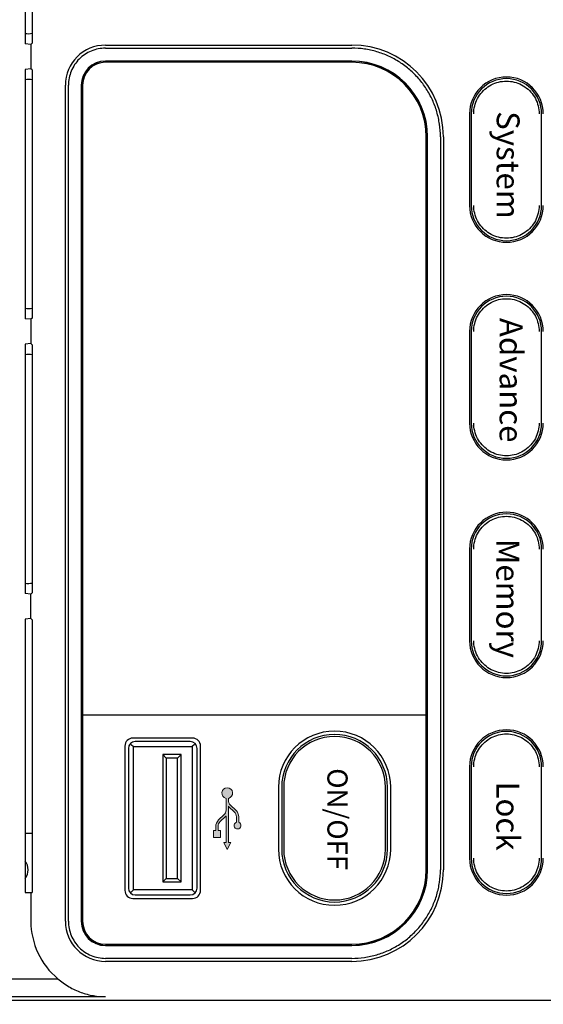
# Model space of a CAD drawing. Units: millimetres. Extents: x 25 to 828, y 0 to 570.
# Drawn here: x 119 to 165, y 271 to 357 of the extents above; entities that cross this region are included whole.
import ezdxf
from ezdxf.enums import TextEntityAlignment as Align

# ---------------------------------------------------------------- set-up
doc = ezdxf.new("R2010")
doc.units = ezdxf.units.MM
doc.layers.add('1寸法線', color=140, linetype='Continuous', lineweight=15)
doc.layers.add('2文字', color=3, linetype='Continuous', lineweight=15)
doc.styles.add('A1', font='sanss___.ttf')
doc.styles.add('F1', font='sanssb__.ttf')
doc.styles.get("Standard").update_dxf_attribs({"font": 'romans.shx', "bigfont": 'bigfont.shx'})
doc.dimstyles.new('AM_JIS$0', dxfattribs={"dimtxt": 2.5, "dimasz": 2.5, "dimexe": 1, "dimexo": 1, "dimgap": 1, "dimtad": 3, "dimdsep": 46, "dimtxsty": 'STANDARD', "dimblk": 'OPEN', "dimcen": 0, "dimclrd": 256, "dimclre": 256, "dimclrt": 3, "dimadec": 0, "dimazin": 2, "dimtp": 0.2, "dimtm": 0.2, "dimtfac": 0.71, "dimtmove": 0, "dimatfit": 3, "dimldrblk": 'OPEN', "dimfxl": 1, "dimlwd": -1, "dimlwe": -1, "dimarcsym": 0})

# ---------------------------------------------------------------- blocks, each defined once
blk = doc.blocks.new('_Open')
at = {"color": 0, "linetype": 'ByBlock', "lineweight": -2}
for p, q in [((-1, 0.167), (0, 0)), ((-1, -0.167), (0, 0)), ((0, 0), (-1, 0))]:
    blk.add_line(p, q, dxfattribs=at)
blk = doc.blocks.new('*D118')
at = {"layer": '1寸法線', "transparency": 16777216}
for p, q in [((190.297, 285.611), (190.297, 250.005)), ((85.797, 275.102), (85.797, 250.005)), ((88.297, 251.005), (187.797, 251.005))]:
    blk.add_line(p, q, dxfattribs=at)
at = {"layer": 'Defpoints', "color": 0, "transparency": 16777216}
for p in [(190.297, 286.611), (85.797, 276.102), (190.297, 251.005)]:
    blk.add_point(p, dxfattribs=at)
at = {"layer": '1寸法線', "transparency": 16777216, "xscale": 2.5, "yscale": 2.5, "zscale": 2.5, "rotation": 180}
blk.add_blockref('_Open', (85.797, 251.005), dxfattribs=at)
at = {"layer": '1寸法線', "transparency": 16777216, "xscale": 2.5, "yscale": 2.5, "zscale": 2.5}
blk.add_blockref('_Open', (190.297, 251.005), dxfattribs=at)
at = {"layer": '1寸法線', "color": 3, "transparency": 16777216, "insert": (138.047, 253.255), "char_height": 2.5, "attachment_point": 5}
blk.add_mtext('104.5', dxfattribs=at)
blk = doc.blocks.new('*D119')
at = {"layer": '1寸法線', "transparency": 16777216}
for p, q in [((85.797, 275.102), (85.797, 240.634)), ((209.624, 270.857), (209.624, 240.634)), ((88.297, 241.634), (207.124, 241.634))]:
    blk.add_line(p, q, dxfattribs=at)
at = {"layer": 'Defpoints', "color": 0, "transparency": 16777216}
for p in [(85.797, 276.102), (209.624, 271.857), (209.624, 241.634)]:
    blk.add_point(p, dxfattribs=at)
at = {"layer": '1寸法線', "transparency": 16777216, "xscale": 2.5, "yscale": 2.5, "zscale": 2.5, "rotation": 180}
blk.add_blockref('_Open', (85.797, 241.634), dxfattribs=at)
at = {"layer": '1寸法線', "transparency": 16777216, "xscale": 2.5, "yscale": 2.5, "zscale": 2.5}
blk.add_blockref('_Open', (209.624, 241.634), dxfattribs=at)
at = {"layer": '1寸法線', "color": 3, "transparency": 16777216, "insert": (147.711, 243.884), "char_height": 2.5, "attachment_point": 5}
blk.add_mtext('123.8', dxfattribs=at)
blk = doc.blocks.new('*D122')
at = {"layer": '1寸法線', "transparency": 16777216}
for p, q in [((218.297, 376.602), (218.297, 227.495)), ((73.497, 297.602), (73.497, 227.495)), ((75.997, 228.495), (215.797, 228.495))]:
    blk.add_line(p, q, dxfattribs=at)
at = {"layer": 'Defpoints', "color": 0, "transparency": 16777216}
for p in [(218.297, 377.602), (73.497, 298.602), (218.297, 228.495)]:
    blk.add_point(p, dxfattribs=at)
at = {"layer": '1寸法線', "transparency": 16777216, "xscale": 2.5, "yscale": 2.5, "zscale": 2.5, "rotation": 180}
blk.add_blockref('_Open', (73.497, 228.495), dxfattribs=at)
at = {"layer": '1寸法線', "transparency": 16777216, "xscale": 2.5, "yscale": 2.5, "zscale": 2.5}
blk.add_blockref('_Open', (218.297, 228.495), dxfattribs=at)
at = {"layer": '1寸法線', "color": 3, "transparency": 16777216, "insert": (145.897, 231.399), "char_height": 2.5, "attachment_point": 5}
blk.add_mtext('(144.8)', dxfattribs=at)

msp = doc.modelspace()

# ---------------------------------------------------------------- hatches: boundary and pattern name
at = {"layer": '2文字', "linetype": 'Continuous'}
h = msp.add_hatch(color=256, dxfattribs=at)
edge = h.paths.add_edge_path()
edge.add_line((136.813, 286.802), (137.276, 287.24))
edge.add_arc((136.728, 287.82), 0.798, 313.43065, 318.75347)
edge.add_line((137.328, 287.294), (137.328, 284.969))
edge.add_line((137.328, 284.969), (137.127, 284.969))
edge.add_line((137.127, 284.969), (137.427, 284.369))
edge.add_line((137.427, 284.369), (137.727, 284.969))
edge.add_line((137.727, 284.969), (137.526, 284.969))
edge.add_line((137.526, 284.969), (137.526, 288.146))
edge.add_arc((138.126, 288.672), 0.798, 221.24653, 226.56935)
edge.add_line((137.577, 288.092), (138.04, 287.654))
edge.add_arc((137.628, 287.218), 0.6, 0, 46.56935, ccw=False)
edge.add_line((138.228, 287.218), (138.228, 286.752))
edge.add_arc((138.327, 286.469), 0.3, 109.26878, 430.73122)
edge.add_line((138.426, 286.752), (138.426, 287.218))
edge.add_arc((137.628, 287.218), 0.798, 360, 406.56935)
edge.add_line((138.176, 287.798), (137.713, 288.236))
edge.add_arc((138.126, 288.672), 0.6, 180, 226.56935, ccw=False)
edge.add_line((137.526, 288.672), (137.526, 288.837))
edge.add_arc((137.427, 289.298), 0.471, 282.13355, 617.86645)
edge.add_line((137.328, 288.837), (137.328, 287.82))
edge.add_arc((136.728, 287.82), 0.6, -46.56935, 0, ccw=False)
edge.add_line((137.14, 287.384), (136.677, 286.946))
edge.add_arc((137.226, 286.366), 0.798, 133.43065, 180)
edge.add_line((136.428, 286.366), (136.428, 286.019))
edge.add_line((136.428, 286.019), (136.227, 286.019))
edge.add_line((136.227, 286.019), (136.227, 285.419))
edge.add_line((136.227, 285.419), (136.827, 285.419))
edge.add_line((136.827, 285.419), (136.827, 286.019))
edge.add_line((136.827, 286.019), (136.626, 286.019))
edge.add_line((136.626, 286.019), (136.626, 286.366))
edge.add_arc((137.226, 286.366), 0.6, 133.43065, 180, ccw=False)

# ---------------------------------------------------------------- linework, layer by layer
at = {"color": 7, "linetype": 'Continuous'}
for p, q in [((119.786, 376.483), (119.786, 354.717)), ((120.408, 376.409), (120.408, 354.77)), ((120.286, 354.661), (119.786, 354.717)), ((120.408, 354.77), (120.286, 354.661)), ((120.286, 354.661), (120.286, 352.543)), ((126.797, 354.602), (148.297, 354.602)), ((126.797, 354.338), (148.297, 354.338)), ((120.286, 352.543), (119.786, 352.487)), ((119.786, 352.487), (119.786, 330.717)), ((120.408, 352.435), (120.286, 352.543)), ((148.297, 353.216), (126.797, 353.216)), ((148.297, 353.202), (126.797, 353.202)), ((148.297, 353.102), (126.797, 353.102)), ((120.408, 352.435), (120.408, 330.77)), ((123.297, 278.102), (123.297, 351.102)), ((123.562, 278.102), (123.562, 351.102)), ((124.683, 351.102), (124.683, 278.102)), ((124.697, 351.102), (124.697, 278.102)), ((124.797, 351.102), (124.797, 278.102)), ((158.58, 348.602), (158.58, 340.602)), ((158.723, 348.602), (158.723, 340.602)), ((164.872, 340.602), (164.872, 348.602)), ((154.797, 282.602), (154.797, 346.602)), ((154.897, 282.602), (154.897, 346.602)), ((154.911, 282.602), (154.911, 346.602)), ((156.033, 346.602), (156.033, 282.602)), ((156.297, 346.602), (156.297, 282.602)), ((120.286, 330.661), (119.786, 330.717)), ((120.408, 330.77), (120.286, 330.661)), ((120.286, 330.661), (120.286, 328.543)), ((158.58, 329.602), (158.58, 321.602)), ((158.723, 329.602), (158.723, 321.602)), ((164.872, 321.602), (164.872, 329.602)), ((120.286, 328.543), (119.786, 328.487)), ((119.786, 328.487), (119.786, 306.717)), ((120.408, 328.435), (120.286, 328.543)), ((120.408, 328.435), (120.408, 306.77)), ((158.58, 310.602), (158.58, 302.602)), ((158.723, 310.602), (158.723, 302.602)), ((164.872, 302.602), (164.872, 310.602)), ((120.286, 306.661), (119.786, 306.717)), ((120.408, 306.77), (120.286, 306.661)), ((120.286, 304.543), (120.286, 306.661)), ((120.286, 304.543), (119.786, 304.487)), ((119.786, 304.487), (119.786, 280.602)), ((120.408, 304.435), (120.286, 304.543)), ((120.408, 304.435), (120.408, 280.602)), ((154.797, 296.102), (124.797, 296.102)), ((134.397, 294.102), (129.197, 294.102)), ((128.497, 293.402), (128.497, 280.802)), ((128.797, 293.202), (128.797, 281.002)), ((129.037, 293.552), (129.237, 293.352)), ((129.237, 293.352), (134.357, 293.352)), ((129.237, 280.852), (129.237, 293.352)), ((134.197, 293.802), (129.397, 293.802)), ((134.557, 293.552), (134.357, 293.352)), ((134.357, 293.352), (134.357, 280.852)), ((134.797, 281.002), (134.797, 293.202)), ((135.097, 280.802), (135.097, 293.402)), ((133.397, 292.652), (131.797, 292.652)), ((132.097, 292.352), (131.797, 292.652)), ((131.797, 292.652), (131.797, 281.552)), ((133.097, 292.352), (132.097, 292.352)), ((132.097, 292.352), (132.097, 281.852)), ((133.097, 292.352), (133.397, 292.652)), ((133.097, 281.852), (133.097, 292.352)), ((133.397, 281.552), (133.397, 292.652)), ((158.58, 291.602), (158.58, 283.602)), ((158.723, 291.602), (158.723, 283.602)), ((164.872, 283.602), (164.872, 291.602)), ((141.897, 289.802), (141.897, 284.402)), ((142.18, 289.802), (142.18, 284.402)), ((142.356, 289.802), (142.356, 284.402)), ((151.239, 284.402), (151.239, 289.802)), ((151.415, 284.402), (151.415, 289.802)), ((151.697, 284.402), (151.697, 289.802)), ((119.786, 285.802), (120.408, 285.802)), ((132.097, 281.852), (131.797, 281.552)), ((131.797, 281.552), (133.397, 281.552)), ((132.097, 281.852), (133.097, 281.852)), ((133.097, 281.852), (133.397, 281.552)), ((119.786, 280.602), (120.408, 280.602)), ((120.286, 280.602), (120.286, 278.102)), ((129.037, 280.652), (129.237, 280.852)), ((134.357, 280.852), (129.237, 280.852)), ((129.397, 280.402), (134.197, 280.402)), ((134.557, 280.652), (134.357, 280.852)), ((129.197, 280.102), (134.397, 280.102)), ((126.797, 276.102), (148.297, 276.102)), ((126.797, 276.002), (148.297, 276.002)), ((126.797, 275.988), (148.297, 275.988)), ((148.297, 274.867), (126.797, 274.867)), ((148.297, 274.602), (126.797, 274.602)), ((91.797, 273.091), (122.64, 273.091)), ((91.797, 271.521), (126.797, 271.521)), ((208.657, 271.172), (93.797, 271.172))]:
    msp.add_line(p, q, dxfattribs=at)
for centre, radius, start, end in [((120.086, 357.1), 1.5, 258.40923, 282.46921), ((126.797, 351.102), 3.5, 90, 180), ((148.297, 346.602), 8, 0, 90), ((126.797, 351.102), 2.114, 90, 180), ((126.797, 351.102), 2.1, 90, 180), ((126.797, 351.102), 2, 90, 180), ((148.297, 346.602), 6.614, 0, 90), ((148.297, 346.602), 6.6, 0, 90), ((148.297, 346.602), 6.5, 0, 90), ((161.797, 348.602), 3.217, 0.00087, 179.99913), ((161.797, 348.602), 3.075, 0, 180), ((120.086, 350.102), 1.5, 77.53079, 101.59077), ((161.797, 340.602), 3.217, 180.00087, 359.99913), ((161.797, 340.602), 3.075, 180, 0), ((161.797, 329.602), 3.217, 0.00087, 179.99913), ((161.797, 329.602), 3.075, 0, 180), ((120.086, 333.102), 1.5, 258.40923, 282.46921), ((120.086, 326.102), 1.5, 77.53079, 101.59077), ((161.797, 321.602), 3.217, 180.00087, 359.99913), ((161.797, 321.602), 3.075, 180, 0), ((161.797, 310.602), 3.217, 0.00087, 179.99913), ((161.797, 310.602), 3.075, 0, 180), ((120.086, 309.102), 1.5, 258.40923, 282.46921), ((161.797, 302.602), 3.217, 180.00087, 359.99913), ((161.797, 302.602), 3.075, 180, 0), ((129.197, 293.402), 0.7, 90, 180), ((134.397, 293.402), 0.7, 0, 90), ((146.797, 289.802), 4.9, 0, 180), ((146.797, 289.802), 4.617, 0.00047, 179.99953), ((146.797, 289.802), 4.441, 0, 180), ((161.797, 291.602), 3.217, 0.00087, 179.99913), ((161.797, 291.602), 3.075, 0, 180), ((129.397, 293.202), 0.6, 90, 180), ((134.197, 293.202), 0.6, 0, 90), ((146.797, 284.402), 4.9, 180, 0), ((146.797, 284.402), 4.617, 180.00047, 359.99953), ((146.797, 284.402), 4.441, 180, 0), ((118.797, 282.602), 1.25, 322.37367, 37.62633), ((118.797, 282.602), 1.25, 322.55131, 37.44869), ((161.797, 283.602), 3.217, 180.00087, 359.99913), ((161.797, 283.602), 3.075, 180, 0), ((148.297, 282.602), 6.5, 270, 0), ((148.297, 282.602), 6.6, 270, 0), ((148.297, 282.602), 6.614, 270, 0), ((148.297, 282.602), 8, 270, 0), ((129.197, 280.802), 0.7, 180, 270), ((129.397, 281.002), 0.6, 180, 270), ((134.197, 281.002), 0.6, 270, 0), ((134.397, 280.802), 0.7, 270, 0), ((126.797, 278.102), 6.511, 180, 230.32018), ((126.797, 278.102), 3.5, 180, 270), ((126.797, 278.102), 2.114, 180, 270), ((126.797, 278.102), 2.1, 180, 270), ((126.797, 278.102), 2, 180, 270)]:
    msp.add_arc(centre, radius, start, end, dxfattribs=at)
for points, knots in [([(126.797, 354.338), (126.586, 354.338), (126.162, 354.294), (125.553, 354.107), (124.989, 353.808), (124.494, 353.406), (124.092, 352.91), (123.793, 352.347), (123.606, 351.737), (123.562, 351.314), (123.562, 351.102)], [0, 0, 0, 0, 0.633729, 1.267799, 1.901865, 2.535595, 3.169326, 3.803396, 4.437469, 5.0712, 5.0712, 5.0712, 5.0712]), ([(156.033, 346.602), (156.033, 346.97), (155.98, 347.707), (155.744, 348.789), (155.358, 349.826), (154.826, 350.798), (154.164, 351.685), (153.38, 352.469), (152.493, 353.131), (151.521, 353.663), (150.484, 354.049), (149.402, 354.285), (148.665, 354.338), (148.297, 354.338)], [0, 0, 0, 0, 1.103664, 2.206551, 3.310759, 4.413552, 5.518603, 6.621599, 7.72665, 8.829438, 9.933636, 11.036513, 12.140169, 12.140169, 12.140169, 12.140169]), ([(158.944, 348.602), (158.944, 348.833), (159, 349.296), (159.247, 349.948), (159.644, 350.522), (160.166, 350.982), (160.78, 351.303), (161.452, 351.468), (162.143, 351.468), (162.814, 351.303), (163.429, 350.982), (163.951, 350.522), (164.348, 349.948), (164.595, 349.295), (164.651, 348.833), (164.65, 348.602)], [0, 0, 0, 0, 0.691078, 1.382653, 2.073979, 2.763204, 3.449982, 4.13442, 4.817955, 5.502402, 6.189173, 6.878434, 7.569672, 8.261247, 8.952193, 8.952193, 8.952193, 8.952193]), ([(164.65, 340.602), (164.651, 340.372), (164.595, 339.909), (164.347, 339.257), (163.951, 338.683), (163.429, 338.222), (162.814, 337.901), (162.143, 337.736), (161.452, 337.737), (160.78, 337.901), (160.165, 338.222), (159.644, 338.683), (159.247, 339.257), (159, 339.909), (158.944, 340.372), (158.944, 340.602)], [0, 0, 0, 0, 0.691078, 1.382653, 2.073979, 2.763204, 3.449982, 4.13442, 4.817955, 5.502402, 6.189173, 6.878434, 7.569672, 8.261247, 8.952193, 8.952193, 8.952193, 8.952193]), ([(158.944, 329.602), (158.944, 329.833), (159, 330.296), (159.247, 330.948), (159.644, 331.522), (160.166, 331.982), (160.78, 332.303), (161.452, 332.468), (162.143, 332.468), (162.814, 332.303), (163.429, 331.982), (163.951, 331.522), (164.348, 330.948), (164.595, 330.295), (164.651, 329.833), (164.65, 329.602)], [0, 0, 0, 0, 0.691078, 1.382653, 2.073979, 2.763204, 3.449982, 4.13442, 4.817955, 5.502402, 6.189173, 6.878434, 7.569672, 8.261247, 8.952193, 8.952193, 8.952193, 8.952193]), ([(164.65, 321.602), (164.651, 321.372), (164.595, 320.909), (164.347, 320.257), (163.951, 319.683), (163.429, 319.222), (162.814, 318.901), (162.143, 318.736), (161.452, 318.737), (160.78, 318.901), (160.165, 319.222), (159.644, 319.683), (159.247, 320.257), (159, 320.909), (158.944, 321.372), (158.944, 321.602)], [0, 0, 0, 0, 0.691078, 1.382653, 2.073979, 2.763204, 3.449982, 4.13442, 4.817955, 5.502402, 6.189173, 6.878434, 7.569672, 8.261247, 8.952193, 8.952193, 8.952193, 8.952193]), ([(158.944, 310.602), (158.944, 310.833), (159, 311.296), (159.247, 311.948), (159.644, 312.522), (160.166, 312.982), (160.78, 313.303), (161.452, 313.468), (162.143, 313.468), (162.814, 313.303), (163.429, 312.982), (163.951, 312.522), (164.348, 311.948), (164.595, 311.295), (164.651, 310.833), (164.65, 310.602)], [0, 0, 0, 0, 0.691078, 1.382653, 2.073979, 2.763204, 3.449982, 4.13442, 4.817955, 5.502402, 6.189173, 6.878434, 7.569672, 8.261247, 8.952193, 8.952193, 8.952193, 8.952193]), ([(164.65, 302.602), (164.651, 302.372), (164.595, 301.909), (164.347, 301.257), (163.951, 300.683), (163.429, 300.222), (162.814, 299.901), (162.143, 299.736), (161.452, 299.737), (160.78, 299.901), (160.165, 300.222), (159.644, 300.683), (159.247, 301.257), (159, 301.909), (158.944, 302.372), (158.944, 302.602)], [0, 0, 0, 0, 0.691078, 1.382653, 2.073979, 2.763204, 3.449982, 4.13442, 4.817955, 5.502402, 6.189173, 6.878434, 7.569672, 8.261247, 8.952193, 8.952193, 8.952193, 8.952193]), ([(158.944, 291.602), (158.944, 291.833), (159, 292.296), (159.247, 292.948), (159.644, 293.522), (160.166, 293.982), (160.78, 294.303), (161.452, 294.468), (162.143, 294.468), (162.814, 294.303), (163.429, 293.982), (163.951, 293.522), (164.348, 292.948), (164.595, 292.295), (164.651, 291.833), (164.65, 291.602)], [0, 0, 0, 0, 0.691078, 1.382653, 2.073979, 2.763204, 3.449982, 4.13442, 4.817955, 5.502402, 6.189173, 6.878434, 7.569672, 8.261247, 8.952193, 8.952193, 8.952193, 8.952193]), ([(164.65, 283.602), (164.651, 283.372), (164.595, 282.909), (164.347, 282.257), (163.951, 281.683), (163.429, 281.222), (162.814, 280.901), (162.143, 280.736), (161.452, 280.737), (160.78, 280.901), (160.165, 281.222), (159.644, 281.683), (159.247, 282.257), (159, 282.909), (158.944, 283.372), (158.944, 283.602)], [0, 0, 0, 0, 0.691078, 1.382653, 2.073979, 2.763204, 3.449982, 4.13442, 4.817955, 5.502402, 6.189173, 6.878434, 7.569672, 8.261247, 8.952193, 8.952193, 8.952193, 8.952193]), ([(148.297, 274.867), (148.665, 274.867), (149.402, 274.92), (150.484, 275.155), (151.521, 275.541), (152.493, 276.073), (153.38, 276.736), (154.164, 277.52), (154.827, 278.407), (155.358, 279.378), (155.744, 280.416), (155.98, 281.498), (156.033, 282.234), (156.033, 282.602)], [0, 0, 0, 0, 1.103664, 2.206551, 3.310759, 4.413552, 5.518603, 6.621599, 7.72665, 8.829438, 9.933635, 11.036512, 12.140169, 12.140169, 12.140169, 12.140169]), ([(123.562, 278.102), (123.562, 277.891), (123.606, 277.467), (123.793, 276.858), (124.092, 276.294), (124.494, 275.799), (124.989, 275.397), (125.553, 275.098), (126.162, 274.911), (126.586, 274.867), (126.797, 274.867)], [0, 0, 0, 0, 0.633729, 1.267799, 1.901865, 2.535595, 3.169326, 3.803396, 4.437469, 5.0712, 5.0712, 5.0712, 5.0712]), ([(122.64, 273.091), (122.942, 272.825), (123.587, 272.359), (124.643, 271.865), (125.721, 271.582), (126.444, 271.521), (126.797, 271.521)], [0, 0, 0, 0, 1.207222, 2.371021, 3.476558, 4.535617, 4.535617, 4.535617, 4.535617])]:
    msp.add_open_spline(points, degree=3, knots=knots, dxfattribs=at)
at = {"layer": '2文字', "linetype": 'Continuous'}
msp.add_lwpolyline([(136.813, 286.802), (137.276, 287.24, 0.023229), (137.328, 287.294), (137.328, 284.969), (137.127, 284.969), (137.427, 284.369), (137.727, 284.969), (137.526, 284.969), (137.526, 288.146, 0.023229), (137.577, 288.092), (138.04, 287.654, -0.206041), (138.228, 287.218), (138.228, 286.752, 5.890851), (138.426, 286.752), (138.426, 287.218, 0.206041), (138.176, 287.798), (137.713, 288.236, -0.206041), (137.526, 288.672), (137.526, 288.837, 9.408869), (137.328, 288.837), (137.328, 287.82, -0.206041), (137.14, 287.384), (136.677, 286.946, 0.206041), (136.428, 286.366), (136.428, 286.019), (136.227, 286.019), (136.227, 285.419), (136.827, 285.419), (136.827, 286.019), (136.626, 286.019), (136.626, 286.366, -0.206041)], format="xyb", close=True, dxfattribs=at)

# ---------------------------------------------------------------- texts
at = {"layer": '2文字', "linetype": 'Continuous', "style": 'F1'}
for s, p in [('System', (161.688, 344.141)), ('Advance', (161.943, 325.347)), ('Memory', (161.659, 306.29)), ('Lock', (161.659, 287.29))]:
    msp.add_text(s, height=2, rotation=270, dxfattribs=at).set_placement(p, align=Align.MIDDLE)
at = {"layer": '2文字', "linetype": 'Continuous', "style": 'A1'}
msp.add_text('ON/OFF', height=1.76, rotation=270, dxfattribs=at).set_placement((146.17, 287.023), align=Align.CENTER)

# ---------------------------------------------------------------- dimensions: what is measured, and where the dimension line sits
at = {"layer": '1寸法線'}
dim = msp.add_linear_dim(base=(218.297, 228.495), p1=(73.497, 298.602), p2=(218.297, 377.602), angle=0, text='(<>)', dimstyle='AM_JIS$0', override={"dimdec": 1}, dxfattribs=at)
dim.commit()
dim.dimension.update_dxf_attribs({"geometry": '*D122', "text_midpoint": (145.897, 231.399)})
for base, p2, picture, middle in [((190.297, 251.005), (190.297, 286.611), '*D118', (138.047, 253.255)), ((209.624, 241.634), (209.624, 271.857), '*D119', (147.711, 243.884))]:
    dim = msp.add_linear_dim(base=base, p1=(85.797, 276.102), p2=p2, angle=0, dimstyle='AM_JIS$0', override={"dimdec": 1}, dxfattribs=at)
    dim.commit()
    dim.dimension.update_dxf_attribs({"geometry": picture, "text_midpoint": middle})

doc.saveas('drawing.dxf')
